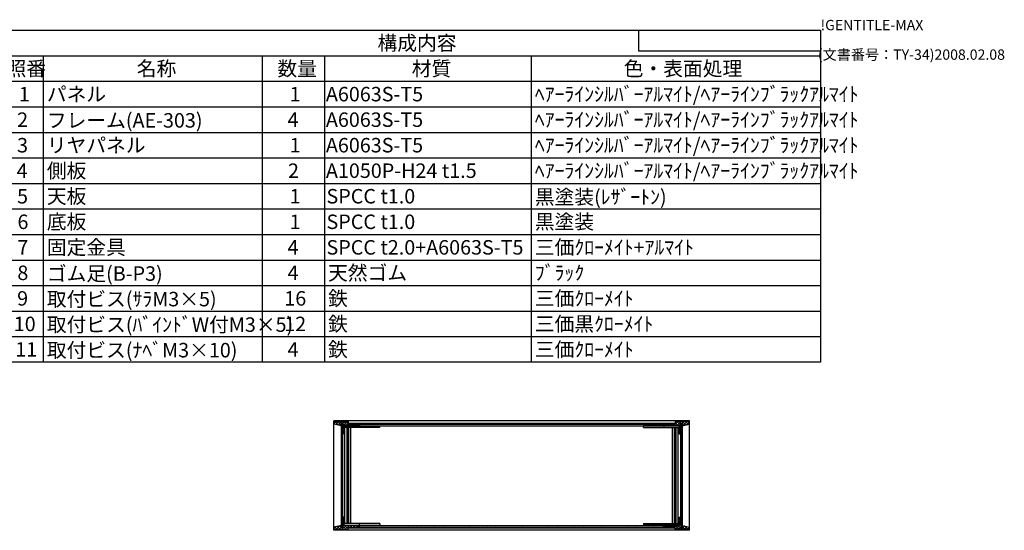
# Model space of a CAD drawing. Extents: x -78 to 2237, y -691 to 1413.
# Drawn here: x 1047 to 2237, y 795 to 1413 of the extents above; entities that cross this region are included whole.
import ezdxf

# ---------------------------------------------------------------- set-up
doc = ezdxf.new("R2010")
doc.units = 0
doc.header["$LTSCALE"] = 5
doc.layers.get('0').update_dxf_attribs({"linetype": 'CONTINUOUS'})
for name, color, linetype in [('AM_8', 1, 'CONTINUOUS'), ('側板', 7, 'CONTINUOUS'), ('固定金具', 6, 'CONTINUOUS'), ('天板', 3, 'CONTINUOUS'), ('底板', 4, 'CONTINUOUS'), ('ﾌﾚ_ﾑ', 2, 'CONTINUOUS'), ('ﾘﾔﾊ_ﾈﾙ', 5, 'CONTINUOUS')]:
    doc.layers.add(name, color=color, linetype=linetype)
doc.styles.add('ACISOTS', font='isocp.shx', dxfattribs={"height": 1, "bigfont": 'extfont.shx'})
doc.styles.get("Standard").update_dxf_attribs({"font": 'ISOCP.SHX', "bigfont": 'EXTFONT.SHX'})

# ---------------------------------------------------------------- blocks, each defined once
blk = doc.blocks.new('TK-A3')
for p, q in [((359, 280), (359, 275)), ((359, 275), (403, 275))]:
    blk.add_line(p, q)
for s, p in [('!GENTITLE-MAX', (403, 280)), ('(文書番号：TY-34)2008.02.08', (402.359, 272.859))]:
    blk.add_text(s, height=2.5).set_placement(p)
blk = doc.blocks.new('*X114')
at = {"color": 0}
for p, q in [((1828.5, 921.7), (1826.5, 923.7)), ((1826.9, 921.7), (1828.9, 923.7)), ((1832, 921.7), (1830, 923.7)), ((1830.4, 921.7), (1832.4, 923.7)), ((1835.6, 921.7), (1833.6, 923.7)), ((1834, 921.7), (1836, 923.7)), ((1839.1, 921.7), (1837.1, 923.7)), ((1837.5, 921.7), (1842.5, 926.7)), ((1842.6, 921.7), (1839, 925.4)), ((1841, 921.7), (1846, 926.7)), ((1846, 921.9), (1841.2, 926.7)), ((1844, 921.2), (1846, 923.2)), ((1846, 918.4), (1844, 920.4)), ((1844, 917.6), (1846, 919.6)), ((1846, 914.8), (1844, 916.8)), ((1847.2, 924.2), (1844.7, 926.7)), ((1847.1, 924.2), (1849.6, 926.7)), ((1849.3, 922.1), (1847.6, 923.8)), ((1852.2, 922.8), (1848.2, 926.7)), ((1848.3, 921.9), (1853.1, 926.7)), ((1855, 923.5), (1851.8, 926.7)), ((1852.9, 923), (1856, 926.1)), ((1856, 926), (1855.3, 926.7)), ((1844, 914.1), (1846, 916.1)), ((1845.6, 911.7), (1844, 913.3)), ((1845.2, 911.7), (1846, 912.6))]:
    blk.add_line(p, q, dxfattribs=at)
blk = doc.blocks.new('*X115')
at = {"color": 0}
for p, q in [((1846, 808.7), (1844, 810.7)), ((1844, 807.9), (1846, 809.9)), ((1826, 800.5), (1826.7, 801.2)), ((1827.1, 799.2), (1826, 800.4)), ((1828.3, 799.2), (1830.3, 801.2)), ((1830.7, 799.2), (1828.7, 801.2)), ((1831.8, 799.2), (1833.8, 801.2)), ((1834.2, 799.2), (1832.2, 801.2)), ((1835.3, 799.2), (1837.3, 801.2)), ((1837.7, 799.2), (1835.7, 801.2)), ((1838.9, 799.2), (1840.9, 801.2)), ((1840.7, 796.2), (1839, 798)), ((1844.3, 796.2), (1839.3, 801.2)), ((1839.4, 796.2), (1846, 802.9)), ((1847.8, 796.2), (1842.8, 801.2)), ((1842.9, 796.2), (1846, 799.3)), ((1846, 805.1), (1844, 807.1)), ((1844, 804.4), (1846, 806.4)), ((1846, 801.6), (1844, 803.6)), ((1846.5, 796.2), (1850.7, 800.5)), ((1847.6, 800.9), (1847.9, 801.2)), ((1851.3, 796.2), (1847.6, 800)), ((1850, 796.2), (1853.6, 799.8)), ((1854.9, 796.2), (1850.6, 800.5)), ((1853.5, 796.2), (1856, 798.7)), ((1856, 798.7), (1855.2, 799.4))]:
    blk.add_line(p, q, dxfattribs=at)
blk = doc.blocks.new('*X116')
at = {"color": 0}
for p, q in [((1426.9, 924.8), (1428.8, 926.7)), ((1427, 923.7), (1426.9, 923.8)), ((1431.6, 922.6), (1427.5, 926.7)), ((1428.9, 923.3), (1432.4, 926.7)), ((1435.3, 922.5), (1431, 926.7)), ((1431.8, 922.6), (1435.9, 926.7)), ((1439.6, 921.7), (1434.6, 926.7)), ((1434.6, 921.9), (1435.3, 922.6)), ((1436.9, 920.7), (1443, 926.7)), ((1436.9, 924.2), (1439.5, 926.7)), ((1438.9, 918.9), (1436.9, 920.9)), ((1436.9, 917.1), (1438.9, 919.1)), ((1438.9, 915.3), (1436.9, 917.3)), ((1443.1, 921.7), (1438.1, 926.7)), ((1441.5, 921.7), (1443.9, 924.1)), ((1443.9, 924.5), (1441.6, 926.7)), ((1446.6, 921.7), (1444.6, 923.7)), ((1445.1, 921.7), (1447.1, 923.7)), ((1450.2, 921.7), (1448.2, 923.7)), ((1448.6, 921.7), (1450.6, 923.7)), ((1453.7, 921.7), (1451.7, 923.7)), ((1452.1, 921.7), (1454.1, 923.7)), ((1456.9, 922.1), (1455.3, 923.7)), ((1455.7, 921.7), (1456.9, 923)), ((1436.9, 913.6), (1438.9, 915.6)), ((1438.9, 911.8), (1436.9, 913.8)), ((1438.6, 911.7), (1438.9, 912.1))]:
    blk.add_line(p, q, dxfattribs=at)
blk = doc.blocks.new('*X117')
at = {"color": 0}
for p, q in [((1438.9, 809.2), (1436.9, 811.2)), ((1436.9, 810.9), (1437.2, 811.2)), ((1426.9, 797.4), (1429.3, 799.8)), ((1430.6, 796.2), (1427.5, 799.4)), ((1429.3, 796.2), (1434, 800.9)), ((1434.2, 796.2), (1430.3, 800.1)), ((1432.8, 796.2), (1435.3, 798.7)), ((1437.7, 796.2), (1433.2, 800.7)), ((1436.3, 796.2), (1441.3, 801.2)), ((1436.9, 807.4), (1438.9, 809.4)), ((1438.9, 805.6), (1436.9, 807.6)), ((1436.9, 803.9), (1438.9, 805.9)), ((1438.9, 802.1), (1436.9, 804.1)), ((1436.9, 800.3), (1438.9, 802.3)), ((1441.2, 796.2), (1436.9, 800.6)), ((1443.9, 797.1), (1439.8, 801.2)), ((1439.9, 796.2), (1444.9, 801.2)), ((1445.3, 799.2), (1443.3, 801.2)), ((1446.4, 799.2), (1448.4, 801.2)), ((1448.8, 799.2), (1446.8, 801.2)), ((1450, 799.2), (1452, 801.2)), ((1452.4, 799.2), (1450.4, 801.2)), ((1453.5, 799.2), (1455.5, 801.2)), ((1455.9, 799.2), (1453.9, 801.2)), ((1427.1, 796.2), (1426.9, 796.4)), ((1443.4, 796.2), (1443.9, 796.7))]:
    blk.add_line(p, q, dxfattribs=at)
blk = doc.blocks.new('*X118')
at = {"color": 0}
for p, q in [((1448.2, 923.7), (1447.2, 924.7)), ((1458.8, 923.7), (1457.8, 924.7)), ((1469.4, 923.7), (1468.4, 924.7)), ((1480, 923.7), (1479, 924.7)), ((1490.6, 923.7), (1489.6, 924.7)), ((1501.2, 923.7), (1500.2, 924.7)), ((1511.8, 923.7), (1510.8, 924.7)), ((1522.4, 923.7), (1521.4, 924.7)), ((1533, 923.7), (1532, 924.7)), ((1543.6, 923.7), (1542.6, 924.7)), ((1554.3, 923.7), (1553.3, 924.7)), ((1564.9, 923.7), (1563.9, 924.7)), ((1575.5, 923.7), (1574.5, 924.7)), ((1586.1, 923.7), (1585.1, 924.7)), ((1596.7, 923.7), (1595.7, 924.7)), ((1607.3, 923.7), (1606.3, 924.7)), ((1617.9, 923.7), (1616.9, 924.7)), ((1628.5, 923.7), (1627.5, 924.7)), ((1639.1, 923.7), (1638.1, 924.7)), ((1649.7, 923.7), (1648.7, 924.7)), ((1660.3, 923.7), (1659.3, 924.7)), ((1670.9, 923.7), (1669.9, 924.7)), ((1681.5, 923.7), (1680.5, 924.7)), ((1692.1, 923.7), (1691.1, 924.7)), ((1702.7, 923.7), (1701.7, 924.7)), ((1713.4, 923.7), (1712.4, 924.7)), ((1724, 923.7), (1723, 924.7)), ((1734.6, 923.7), (1733.6, 924.7)), ((1745.2, 923.7), (1744.2, 924.7)), ((1755.8, 923.7), (1754.8, 924.7)), ((1766.4, 923.7), (1765.4, 924.7)), ((1777, 923.7), (1776, 924.7)), ((1787.6, 923.7), (1786.6, 924.7)), ((1798.2, 923.7), (1797.2, 924.7)), ((1808.8, 923.7), (1807.8, 924.7)), ((1819.4, 923.7), (1818.4, 924.7)), ((1830, 923.7), (1829, 924.7))]:
    blk.add_line(p, q, dxfattribs=at)
blk = doc.blocks.new('*X119')
at = {"color": 0}
for p, q in [((1453.4, 798.2), (1452.4, 799.2)), ((1464, 798.2), (1463, 799.2)), ((1474.6, 798.2), (1473.6, 799.2)), ((1485.2, 798.2), (1484.2, 799.2)), ((1495.8, 798.2), (1494.8, 799.2)), ((1506.4, 798.2), (1505.4, 799.2)), ((1517, 798.2), (1516, 799.2)), ((1527.6, 798.2), (1526.6, 799.2)), ((1538.2, 798.2), (1537.2, 799.2)), ((1548.8, 798.2), (1547.8, 799.2)), ((1559.4, 798.2), (1558.4, 799.2)), ((1570, 798.2), (1569, 799.2)), ((1580.6, 798.2), (1579.6, 799.2)), ((1591.3, 798.2), (1590.3, 799.2)), ((1601.9, 798.2), (1600.9, 799.2)), ((1612.5, 798.2), (1611.5, 799.2)), ((1623.1, 798.2), (1622.1, 799.2)), ((1633.7, 798.2), (1632.7, 799.2)), ((1644.3, 798.2), (1643.3, 799.2)), ((1654.9, 798.2), (1653.9, 799.2)), ((1665.5, 798.2), (1664.5, 799.2)), ((1676.1, 798.2), (1675.1, 799.2)), ((1686.7, 798.2), (1685.7, 799.2)), ((1697.3, 798.2), (1696.3, 799.2)), ((1707.9, 798.2), (1706.9, 799.2)), ((1718.5, 798.2), (1717.5, 799.2)), ((1729.1, 798.2), (1728.1, 799.2)), ((1739.7, 798.2), (1738.7, 799.2)), ((1750.4, 798.2), (1749.4, 799.2)), ((1761, 798.2), (1760, 799.2)), ((1771.6, 798.2), (1770.6, 799.2)), ((1782.2, 798.2), (1781.2, 799.2)), ((1792.8, 798.2), (1791.8, 799.2)), ((1803.4, 798.2), (1802.4, 799.2)), ((1814, 798.2), (1813, 799.2)), ((1824.6, 798.2), (1823.6, 799.2)), ((1835.2, 798.2), (1834.2, 799.2))]:
    blk.add_line(p, q, dxfattribs=at)
blk = doc.blocks.new('*U144')
at = {"color": 2, "style": 'ACISOTS'}
blk.add_text('1', height=17.5, dxfattribs=at).set_placement((1045.625, 1314))
blk = doc.blocks.new('*U145')
at = {"color": 2, "style": 'ACISOTS'}
blk.add_text('パネル', height=17.5, dxfattribs=at).set_placement((1079.5, 1314))
blk = doc.blocks.new('*U146')
at = {"color": 2, "style": 'ACISOTS'}
blk.add_text('1', height=17.5, dxfattribs=at).set_placement((1373.125, 1314))
blk = doc.blocks.new('*U147')
at = {"color": 2, "style": 'ACISOTS'}
blk.add_text('A6063S-T5', height=17.5, dxfattribs=at).set_placement((1416.875, 1314))
blk = doc.blocks.new('*U148')
at = {"color": 2, "style": 'ACISOTS'}
blk.add_text('ﾍｱｰﾗｲﾝｼﾙﾊﾞｰｱﾙﾏｲﾄ/ﾍｱｰﾗｲﾝﾌﾞﾗｯｸｱﾙﾏｲﾄ', height=17.5, dxfattribs=at).set_placement((1669.5, 1314))
blk = doc.blocks.new('*U149')
at = {"color": 2, "style": 'ACISOTS'}
blk.add_text('2', height=17.5, dxfattribs=at).set_placement((1043.6, 1283.1))
blk = doc.blocks.new('*U150')
at = {"color": 2, "style": 'ACISOTS'}
blk.add_text('フレーム(AE-303)', height=17.5, dxfattribs=at).set_placement((1079.5, 1282.25))
blk = doc.blocks.new('*U151')
at = {"color": 2, "style": 'ACISOTS'}
blk.add_text('4', height=17.5, dxfattribs=at).set_placement((1370.5, 1283.125))
blk = doc.blocks.new('*U152')
at = {"color": 2, "style": 'ACISOTS'}
blk.add_text('A6063S-T5', height=17.5, dxfattribs=at).set_placement((1416.875, 1283.125))
blk = doc.blocks.new('*U153')
at = {"color": 2, "style": 'ACISOTS'}
blk.add_text('ﾍｱｰﾗｲﾝｼﾙﾊﾞｰｱﾙﾏｲﾄ/ﾍｱｰﾗｲﾝﾌﾞﾗｯｸｱﾙﾏｲﾄ', height=17.5, dxfattribs=at).set_placement((1669.5, 1283.125))
blk = doc.blocks.new('*U154')
at = {"color": 2, "style": 'ACISOTS'}
blk.add_text('3', height=17.5, dxfattribs=at).set_placement((1043.5, 1252.2))
blk = doc.blocks.new('*U155')
at = {"color": 2, "style": 'ACISOTS'}
blk.add_text('リヤパネル', height=17.5, dxfattribs=at).set_placement((1079.5, 1252.25))
blk = doc.blocks.new('*U156')
at = {"color": 2, "style": 'ACISOTS'}
blk.add_text('1', height=17.5, dxfattribs=at).set_placement((1373.125, 1252.25))
blk = doc.blocks.new('*U157')
at = {"color": 2, "style": 'ACISOTS'}
blk.add_text('A6063S-T5', height=17.5, dxfattribs=at).set_placement((1416.875, 1252.25))
blk = doc.blocks.new('*U158')
at = {"color": 2, "style": 'ACISOTS'}
blk.add_text('ﾍｱｰﾗｲﾝｼﾙﾊﾞｰｱﾙﾏｲﾄ/ﾍｱｰﾗｲﾝﾌﾞﾗｯｸｱﾙﾏｲﾄ', height=17.5, dxfattribs=at).set_placement((1669.5, 1252.25))
blk = doc.blocks.new('*U159')
at = {"color": 2, "style": 'ACISOTS'}
blk.add_text('4', height=17.5, dxfattribs=at).set_placement((1043, 1221.375))
blk = doc.blocks.new('*U160')
at = {"color": 2, "style": 'ACISOTS'}
blk.add_text('側板', height=17.5, dxfattribs=at).set_placement((1079.5, 1221.375))
blk = doc.blocks.new('*U161')
at = {"color": 2, "style": 'ACISOTS'}
blk.add_text('2', height=17.5, dxfattribs=at).set_placement((1371.1, 1221.4))
blk = doc.blocks.new('*U162')
at = {"color": 2, "style": 'ACISOTS'}
blk.add_text('A1050P-H24 t1.5', height=17.5, dxfattribs=at).set_placement((1416.9, 1221.4))
blk = doc.blocks.new('*U163')
at = {"color": 2, "style": 'ACISOTS'}
blk.add_text('ﾍｱｰﾗｲﾝｼﾙﾊﾞｰｱﾙﾏｲﾄ/ﾍｱｰﾗｲﾝﾌﾞﾗｯｸｱﾙﾏｲﾄ', height=17.5, dxfattribs=at).set_placement((1669.5, 1221.375))
blk = doc.blocks.new('*U164')
at = {"color": 2, "style": 'ACISOTS'}
blk.add_text('5', height=17.5, dxfattribs=at).set_placement((1043.5, 1190.5))
blk = doc.blocks.new('*U165')
at = {"color": 2, "style": 'ACISOTS'}
blk.add_text('天板', height=17.5, dxfattribs=at).set_placement((1079.5, 1190.5))
blk = doc.blocks.new('*U166')
at = {"color": 2, "style": 'ACISOTS'}
blk.add_text('1', height=17.5, dxfattribs=at).set_placement((1373.125, 1190.5))
blk = doc.blocks.new('*U167')
at = {"color": 2, "style": 'ACISOTS'}
blk.add_text('SPCC t1.0', height=17.5, dxfattribs=at).set_placement((1417.6, 1190.5))
blk = doc.blocks.new('*U168')
at = {"color": 2, "style": 'ACISOTS'}
blk.add_text('黒塗装(ﾚｻﾞｰﾄﾝ)', height=17.5, dxfattribs=at).set_placement((1669.5, 1189.625))
blk = doc.blocks.new('*U169')
at = {"color": 2, "style": 'ACISOTS'}
blk.add_text('6', height=17.5, dxfattribs=at).set_placement((1044, 1159.6))
blk = doc.blocks.new('*U170')
at = {"color": 2, "style": 'ACISOTS'}
blk.add_text('底板', height=17.5, dxfattribs=at).set_placement((1079.5, 1159.625))
blk = doc.blocks.new('*U171')
at = {"color": 2, "style": 'ACISOTS'}
blk.add_text('1', height=17.5, dxfattribs=at).set_placement((1373.125, 1159.625))
blk = doc.blocks.new('*U172')
at = {"color": 2, "style": 'ACISOTS'}
blk.add_text('SPCC t1.0', height=17.5, dxfattribs=at).set_placement((1417.6, 1159.6))
blk = doc.blocks.new('*U173')
at = {"color": 2, "style": 'ACISOTS'}
blk.add_text('黒塗装', height=17.5, dxfattribs=at).set_placement((1669.5, 1159.625))
blk = doc.blocks.new('*U174')
at = {"color": 2, "style": 'ACISOTS'}
blk.add_text('7', height=17.5, dxfattribs=at).set_placement((1043.875, 1128.75))
blk = doc.blocks.new('*U175')
at = {"color": 2, "style": 'ACISOTS'}
blk.add_text('固定金具', height=17.5, dxfattribs=at).set_placement((1079.5, 1128.75))
blk = doc.blocks.new('*U176')
at = {"color": 2, "style": 'ACISOTS'}
blk.add_text('4', height=17.5, dxfattribs=at).set_placement((1370.5, 1128.75))
blk = doc.blocks.new('*U177')
at = {"color": 2, "style": 'ACISOTS'}
blk.add_text('SPCC t2.0+A6063S-T5', height=17.5, dxfattribs=at).set_placement((1417.6, 1128.7))
blk = doc.blocks.new('*U178')
at = {"color": 2, "style": 'ACISOTS'}
blk.add_text('三価ｸﾛｰﾒｲﾄ+ｱﾙﾏｲﾄ', height=17.5, dxfattribs=at).set_placement((1669.5, 1128.75))
blk = doc.blocks.new('*U179')
at = {"color": 2, "style": 'ACISOTS'}
blk.add_text('8', height=17.5, dxfattribs=at).set_placement((1043.875, 1097.875))
blk = doc.blocks.new('*U180')
at = {"color": 2, "style": 'ACISOTS'}
blk.add_text('ゴム足(B-P3)', height=17.5, dxfattribs=at).set_placement((1079.5, 1097))
blk = doc.blocks.new('*U181')
at = {"color": 2, "style": 'ACISOTS'}
blk.add_text('4', height=17.5, dxfattribs=at).set_placement((1370.5, 1097.875))
blk = doc.blocks.new('*U182')
at = {"color": 2, "style": 'ACISOTS'}
blk.add_text('天然ゴム', height=17.5, dxfattribs=at).set_placement((1419.5, 1097.875))
blk = doc.blocks.new('*U183')
at = {"color": 2, "style": 'ACISOTS'}
blk.add_text('ﾌﾞﾗｯｸ', height=17.5, dxfattribs=at).set_placement((1669.5, 1097.875))
blk = doc.blocks.new('*U184')
at = {"color": 2, "style": 'ACISOTS'}
blk.add_text('9', height=17.5, dxfattribs=at).set_placement((1043.6, 1067))
blk = doc.blocks.new('*U185')
at = {"color": 2, "style": 'ACISOTS'}
blk.add_text('取付ビス(ｻﾗM3×5)', height=17.5, dxfattribs=at).set_placement((1079.5, 1066.125))
blk = doc.blocks.new('*U186')
at = {"color": 2, "style": 'ACISOTS'}
blk.add_text('16', height=17.5, dxfattribs=at).set_placement((1366.6, 1067))
blk = doc.blocks.new('*U187')
at = {"color": 2, "style": 'ACISOTS'}
blk.add_text('鉄', height=17.5, dxfattribs=at).set_placement((1419.5, 1067))
blk = doc.blocks.new('*U188')
at = {"color": 2, "style": 'ACISOTS'}
blk.add_text('三価ｸﾛｰﾒｲﾄ', height=17.5, dxfattribs=at).set_placement((1669.5, 1067))
blk = doc.blocks.new('*U189')
at = {"color": 2, "style": 'ACISOTS'}
blk.add_text('10', height=17.5, dxfattribs=at).set_placement((1039.5, 1036.1))
blk = doc.blocks.new('*U190')
at = {"color": 2, "style": 'ACISOTS'}
blk.add_text('取付ビス(ﾊﾞｲﾝﾄﾞW付M3×5)', height=17.5, dxfattribs=at).set_placement((1079.5, 1035.25))
blk = doc.blocks.new('*U191')
at = {"color": 2, "style": 'ACISOTS'}
blk.add_text('12', height=17.5, dxfattribs=at).set_placement((1366.5, 1036.1))
blk = doc.blocks.new('*U192')
at = {"color": 2, "style": 'ACISOTS'}
blk.add_text('鉄', height=17.5, dxfattribs=at).set_placement((1419.5, 1036.125))
blk = doc.blocks.new('*U193')
at = {"color": 2, "style": 'ACISOTS'}
blk.add_text('三価黒ｸﾛｰﾒｲﾄ', height=17.5, dxfattribs=at).set_placement((1669.5, 1036.125))
blk = doc.blocks.new('*U194')
at = {"color": 2, "style": 'ACISOTS'}
blk.add_text('11', height=17.5, dxfattribs=at).set_placement((1041.25, 1005.25))
blk = doc.blocks.new('*U195')
at = {"color": 2, "style": 'ACISOTS'}
blk.add_text('取付ビス(ﾅﾍﾞM3×10)', height=17.5, dxfattribs=at).set_placement((1079.5, 1004.375))
blk = doc.blocks.new('*U196')
at = {"color": 2, "style": 'ACISOTS'}
blk.add_text('4', height=17.5, dxfattribs=at).set_placement((1370.5, 1005.25))
blk = doc.blocks.new('*U197')
at = {"color": 2, "style": 'ACISOTS'}
blk.add_text('鉄', height=17.5, dxfattribs=at).set_placement((1419.5, 1005.25))
blk = doc.blocks.new('*U198')
at = {"color": 2, "style": 'ACISOTS'}
blk.add_text('三価ｸﾛｰﾒｲﾄ', height=17.5, dxfattribs=at).set_placement((1669.5, 1005.25))
blk = doc.blocks.new('*U199')
at = {"color": 2, "style": 'ACISOTS'}
blk.add_text('照番', height=17.5, dxfattribs=at).set_placement((1030.75, 1344.875))
blk = doc.blocks.new('*U200')
at = {"color": 2, "style": 'ACISOTS'}
blk.add_text('名称', height=17.5, dxfattribs=at).set_placement((1188.25, 1344.875))
blk = doc.blocks.new('*U201')
at = {"color": 2, "style": 'ACISOTS'}
blk.add_text('数量', height=17.5, dxfattribs=at).set_placement((1358.25, 1344.875))
blk = doc.blocks.new('*U202')
at = {"color": 2, "style": 'ACISOTS'}
blk.add_text('材質', height=17.5, dxfattribs=at).set_placement((1520.75, 1344.875))
blk = doc.blocks.new('*U203')
at = {"color": 2, "style": 'ACISOTS'}
blk.add_text('色・表面処理', height=17.5, dxfattribs=at).set_placement((1777, 1344.875))
blk = doc.blocks.new('*U204')
at = {"color": 2, "style": 'ACISOTS'}
blk.add_text('構成内容', height=17.5, dxfattribs=at).set_placement((1479.3125, 1375.8125))
blk = doc.blocks.new('*S45')
at = {"color": 7}
for p, q in [((1025, 1400), (2015, 1400)), ((1025, 998.625), (1025, 1400)), ((2015, 1400), (2015, 998.625)), ((2015, 998.625), (1025, 998.625))]:
    blk.add_line(p, q, dxfattribs=at)
at = {"color": 1}
for p, q in [((1025, 1369.125), (2015, 1369.125)), ((1075, 1369.125), (1075, 1338.25)), ((1340, 1369.125), (1340, 1338.25)), ((1415, 1369.125), (1415, 1338.25)), ((1665, 1369.125), (1665, 1338.25)), ((1025, 1338.25), (2015, 1338.25)), ((1075, 1338.25), (1075, 1307.375)), ((1340, 1338.25), (1340, 1307.375)), ((1415, 1338.25), (1415, 1307.375)), ((1665, 1338.25), (1665, 1307.375)), ((1025, 1307.375), (2015, 1307.375)), ((1075, 1307.375), (1075, 1276.5)), ((1340, 1307.375), (1340, 1276.5)), ((1415, 1307.375), (1415, 1276.5)), ((1665, 1307.375), (1665, 1276.5)), ((1025, 1276.5), (2015, 1276.5)), ((1075, 1276.5), (1075, 1245.625)), ((1340, 1276.5), (1340, 1245.625)), ((1415, 1276.5), (1415, 1245.625)), ((1665, 1276.5), (1665, 1245.625)), ((1025, 1245.625), (2015, 1245.625)), ((1075, 1245.625), (1075, 1214.75)), ((1340, 1245.625), (1340, 1214.75)), ((1415, 1245.625), (1415, 1214.75)), ((1665, 1245.625), (1665, 1214.75)), ((1025, 1214.75), (2015, 1214.75)), ((1075, 1214.75), (1075, 1183.875)), ((1340, 1214.75), (1340, 1183.875)), ((1415, 1214.75), (1415, 1183.875)), ((1665, 1214.75), (1665, 1183.875)), ((1025, 1183.875), (2015, 1183.875)), ((1075, 1183.875), (1075, 1153)), ((1340, 1183.875), (1340, 1153)), ((1415, 1183.875), (1415, 1153)), ((1665, 1183.875), (1665, 1153)), ((1025, 1153), (2015, 1153)), ((1075, 1153), (1075, 1122.125)), ((1340, 1153), (1340, 1122.125)), ((1415, 1153), (1415, 1122.125)), ((1665, 1153), (1665, 1122.125)), ((1025, 1122.125), (2015, 1122.125)), ((1075, 1122.125), (1075, 1091.25)), ((1340, 1122.125), (1340, 1091.25)), ((1415, 1122.125), (1415, 1091.25)), ((1665, 1122.125), (1665, 1091.25)), ((1025, 1091.25), (2015, 1091.25)), ((1075, 1091.25), (1075, 1060.375)), ((1340, 1091.25), (1340, 1060.375)), ((1415, 1091.25), (1415, 1060.375)), ((1665, 1091.25), (1665, 1060.375)), ((1025, 1060.375), (2015, 1060.375)), ((1075, 1060.375), (1075, 1029.5)), ((1340, 1060.375), (1340, 1029.5)), ((1415, 1060.375), (1415, 1029.5)), ((1665, 1060.375), (1665, 1029.5)), ((1025, 1029.5), (2015, 1029.5)), ((1075, 1029.5), (1075, 998.625)), ((1340, 1029.5), (1340, 998.625)), ((1415, 1029.5), (1415, 998.625)), ((1665, 1029.5), (1665, 998.625))]:
    blk.add_line(p, q, dxfattribs=at)
at = {"layer": '固定金具'}
for name in ['*U204', '*U199', '*U200', '*U201', '*U202', '*U203', '*U145', '*U148', '*U144', '*U146', '*U147', '*U149', '*U150', '*U151', '*U152', '*U153', '*U154', '*U155', '*U156', '*U157', '*U158', '*U159', '*U160', '*U161', '*U162', '*U163', '*U164', '*U165', '*U166', '*U167', '*U168', '*U170', '*U173', '*U169', '*U171', '*U172', '*U174', '*U175', '*U176', '*U177', '*U178', '*U179', '*U180', '*U181', '*U182', '*U183', '*U184', '*U185', '*U186', '*U187', '*U188', '*U189', '*U190', '*U191', '*U192', '*U193', '*U195', '*U197', '*U198', '*U194', '*U196']:
    blk.add_blockref(name, (0, 0), dxfattribs=at)
blk = doc.blocks.new('*X131')
at = {"color": 0}
for p, q in [((1435.4, 913.5), (1436.9, 915)), ((1435.4, 895.8), (1436.9, 897.3)), ((1435.4, 878.1), (1436.9, 879.6)), ((1435.4, 860.5), (1436.9, 862)), ((1435.4, 842.8), (1436.9, 844.3)), ((1435.4, 825.1), (1436.9, 826.6)), ((1435.4, 807.4), (1436.9, 808.9))]:
    blk.add_line(p, q, dxfattribs=at)
blk = doc.blocks.new('*X132')
at = {"color": 0}
for p, q in [((1846.1, 908.9), (1847.6, 910.4)), ((1846.1, 891.2), (1847.6, 892.7)), ((1846.1, 873.6), (1847.6, 875.1)), ((1846.1, 855.9), (1847.6, 857.4)), ((1846.1, 838.2), (1847.6, 839.7)), ((1846.1, 820.5), (1847.6, 822)), ((1846.1, 802.9), (1847.6, 804.4))]:
    blk.add_line(p, q, dxfattribs=at)

msp = doc.modelspace()

# ---------------------------------------------------------------- linework, layer by layer
at = {"layer": '側板'}
for p, q in [((1436.854, 924.246), (1435.354, 924.246)), ((1435.354, 924.246), (1435.354, 798.746)), ((1436.854, 924.246), (1436.854, 798.746)), ((1846.054, 924.246), (1847.554, 924.246)), ((1846.054, 924.246), (1846.054, 798.746)), ((1847.554, 924.246), (1847.554, 798.746)), ((1436.854, 798.746), (1435.354, 798.746)), ((1846.054, 798.746), (1847.554, 798.746))]:
    msp.add_line(p, q, dxfattribs=at)
at = {"layer": '固定金具'}
for p, q in [((1436.954, 801.346), (1436.954, 921.646)), ((1436.954, 921.646), (1481.954, 921.646)), ((1481.954, 919.646), (1436.954, 919.646)), ((1439.954, 803.346), (1439.954, 919.646)), ((1442.404, 803.346), (1442.404, 919.646)), ((1443.704, 803.346), (1443.704, 919.646)), ((1444.504, 803.346), (1444.504, 919.646)), ((1446.954, 803.346), (1446.954, 919.646)), ((1456.954, 919.646), (1456.954, 921.646)), ((1481.954, 919.646), (1481.954, 921.646)), ((1800.954, 919.646), (1800.954, 921.646)), ((1845.954, 921.646), (1800.954, 921.646)), ((1800.954, 919.646), (1845.954, 919.646)), ((1825.954, 919.646), (1825.954, 921.646)), ((1835.954, 803.346), (1835.954, 919.646)), ((1838.404, 803.346), (1838.404, 919.646)), ((1839.204, 803.346), (1839.204, 919.646)), ((1840.504, 803.346), (1840.504, 919.646)), ((1842.954, 803.346), (1842.954, 919.646)), ((1845.954, 801.346), (1845.954, 921.646)), ((1481.954, 803.346), (1436.954, 803.346)), ((1436.954, 801.346), (1481.954, 801.346)), ((1456.954, 803.346), (1456.954, 801.346)), ((1481.954, 803.346), (1481.954, 801.346)), ((1800.954, 803.346), (1800.954, 801.346)), ((1800.954, 803.346), (1845.954, 803.346)), ((1845.954, 801.346), (1800.954, 801.346)), ((1825.954, 803.346), (1825.954, 801.346))]:
    msp.add_line(p, q, dxfattribs=at)
at = {"layer": '天板'}
for p, q in [((1444.204, 924.746), (1838.704, 924.746)), ((1444.204, 923.746), (1444.204, 924.746)), ((1444.204, 923.746), (1838.704, 923.746)), ((1838.704, 923.746), (1838.704, 924.746))]:
    msp.add_line(p, q, dxfattribs=at)
at = {"layer": '底板'}
for p, q in [((1444.204, 799.246), (1838.704, 799.246)), ((1444.204, 799.246), (1444.204, 798.246)), ((1444.204, 798.246), (1838.704, 798.246)), ((1838.704, 799.246), (1838.704, 798.246))]:
    msp.add_line(p, q, dxfattribs=at)
at = {"layer": 'ﾌﾚ_ﾑ'}
for p, q in [((1426.904, 926.746), (1426.904, 923.746)), ((1426.904, 926.746), (1443.904, 926.746)), ((1435.304, 921.746), (1426.904, 923.746)), ((1435.304, 924.246), (1435.304, 921.746)), ((1436.904, 924.246), (1435.304, 924.246)), ((1436.904, 911.746), (1436.904, 924.246)), ((1438.904, 921.746), (1438.904, 911.746)), ((1456.904, 921.746), (1438.904, 921.746)), ((1443.904, 926.746), (1443.904, 923.746)), ((1443.904, 923.746), (1456.904, 923.746)), ((1456.904, 923.746), (1456.904, 921.746)), ((1826.004, 923.746), (1826.004, 921.746)), ((1839.004, 923.746), (1826.004, 923.746)), ((1826.004, 921.746), (1844.004, 921.746)), ((1839.004, 926.746), (1839.004, 923.746)), ((1856.004, 926.746), (1839.004, 926.746)), ((1844.004, 921.746), (1844.004, 911.746)), ((1846.004, 911.746), (1846.004, 924.246)), ((1846.004, 924.246), (1847.604, 924.246)), ((1847.604, 924.246), (1847.604, 921.746)), ((1847.604, 921.746), (1856.004, 923.746)), ((1856.004, 926.746), (1856.004, 923.746)), ((1438.904, 911.746), (1436.904, 911.746)), ((1844.004, 911.746), (1846.004, 911.746)), ((1438.904, 811.246), (1436.904, 811.246)), ((1436.904, 811.246), (1436.904, 798.746)), ((1438.904, 801.246), (1438.904, 811.246)), ((1844.004, 801.246), (1844.004, 811.246)), ((1844.004, 811.246), (1846.004, 811.246)), ((1846.004, 811.246), (1846.004, 798.746)), ((1435.304, 801.246), (1426.904, 799.246)), ((1426.904, 796.246), (1426.904, 799.246)), ((1435.304, 798.746), (1435.304, 801.246)), ((1436.904, 798.746), (1435.304, 798.746)), ((1456.904, 801.246), (1438.904, 801.246)), ((1443.904, 796.246), (1443.904, 799.246)), ((1443.904, 799.246), (1456.904, 799.246)), ((1456.904, 799.246), (1456.904, 801.246)), ((1826.004, 799.246), (1826.004, 801.246)), ((1826.004, 801.246), (1844.004, 801.246)), ((1839.004, 799.246), (1826.004, 799.246)), ((1839.004, 796.246), (1839.004, 799.246)), ((1846.004, 798.746), (1847.604, 798.746)), ((1847.604, 801.246), (1856.004, 799.246)), ((1847.604, 798.746), (1847.604, 801.246)), ((1856.004, 796.246), (1856.004, 799.246)), ((1426.904, 796.246), (1443.904, 796.246)), ((1856.004, 796.246), (1839.004, 796.246))]:
    msp.add_line(p, q, dxfattribs=at)
at = {"layer": 'ﾘﾔﾊ_ﾈﾙ'}
for p, q in [((1856.454, 927.746), (1426.454, 927.746)), ((1426.454, 795.246), (1426.454, 927.746)), ((1457.454, 923.746), (1825.454, 923.746)), ((1457.454, 923.746), (1457.454, 921.746)), ((1457.454, 921.746), (1825.454, 921.746)), ((1825.454, 923.746), (1825.454, 921.746)), ((1856.454, 795.246), (1856.454, 927.746)), ((1457.454, 801.246), (1825.454, 801.246)), ((1457.454, 799.246), (1457.454, 801.246)), ((1457.454, 799.246), (1825.454, 799.246)), ((1825.454, 799.246), (1825.454, 801.246)), ((1856.454, 795.246), (1426.454, 795.246))]:
    msp.add_line(p, q, dxfattribs=at)

# ---------------------------------------------------------------- block references
at = {"xscale": 5, "yscale": 5, "zscale": 5}
msp.add_blockref('TK-A3', (0, 0), dxfattribs=at)
msp.add_blockref('*S45', (0, 0))
at = {"layer": 'AM_8', "linetype": 'CONTINUOUS'}
for name in ['*X116', '*X118', '*X114', '*X131', '*X132', '*X117', '*X115', '*X119']:
    msp.add_blockref(name, (0, 0), dxfattribs=at)

doc.saveas('drawing.dxf')
